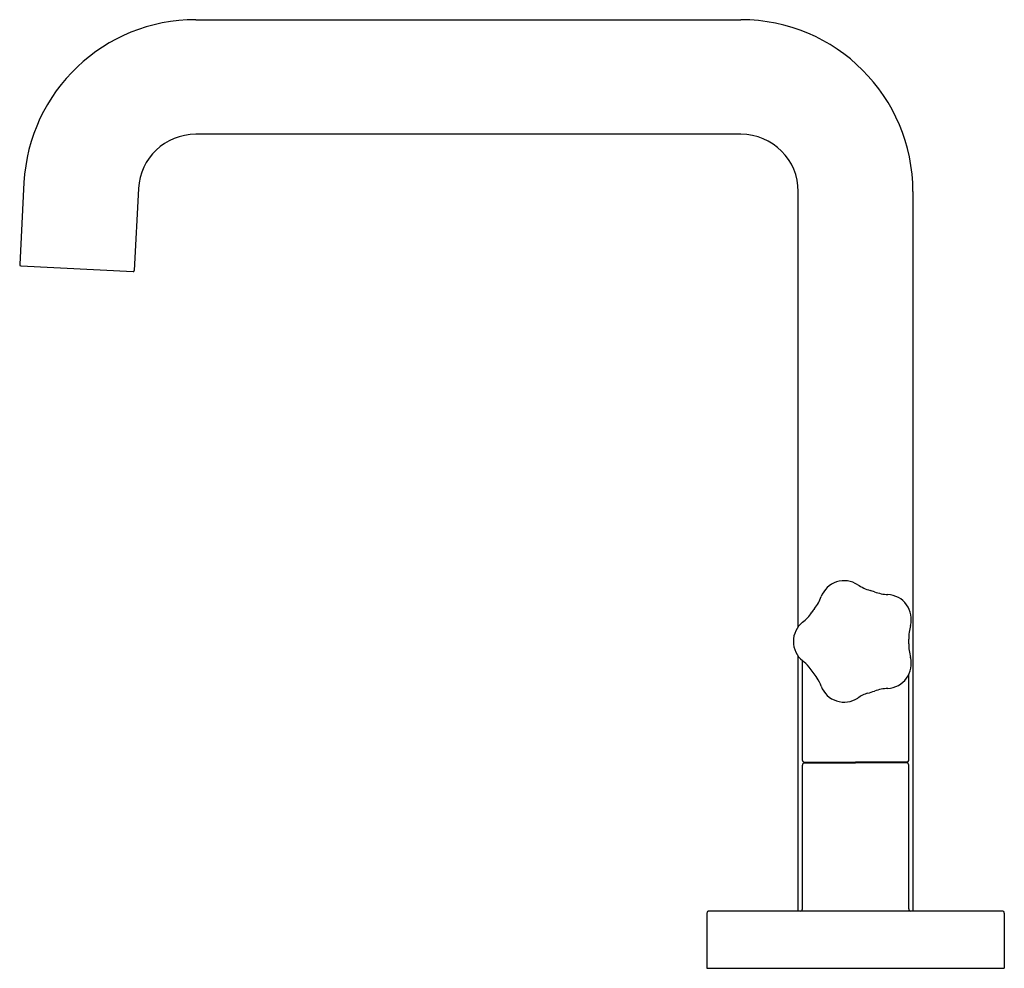
# Model space of a CAD drawing. Extents: x 2907.98 to 2917.09, y 140.02 to 148.8.
import ezdxf

# ---------------------------------------------------------------- set-up
doc = ezdxf.new("R2010")
doc.units = 0
doc.header["$LTSCALE"] = 0.64311
doc.layers.get('0').update_dxf_attribs({"color": 255, "linetype": 'CONTINUOUS'})
doc.layers.get('DEFPOINTS').update_dxf_attribs({"linetype": 'CONTINUOUS'})
doc.styles.get("Standard").update_dxf_attribs({"font": 'txt', "width": 0.8})

msp = doc.modelspace()

# ---------------------------------------------------------------- linework, layer by layer
for p, q in [((2909.6112, 148.7958), (2914.6524, 148.7958)), ((2914.6524, 147.7358), (2909.6112, 147.7358)), ((2908.0234, 147.2891), (2907.9836, 146.5301)), ((2909.0819, 147.2336), (2909.0422, 146.4746)), ((2915.1824, 143.181), (2915.1824, 147.2058)), ((2916.2424, 147.2058), (2916.2424, 140.5508)), ((2907.9931, 146.5196), (2909.0317, 146.4652)), ((2915.1824, 140.5508), (2915.1824, 142.9075)), ((2915.2214, 141.9432), (2915.2214, 142.8669)), ((2916.2034, 141.9432), (2916.2034, 142.7366)), ((2915.2358, 141.9288), (2915.7124, 141.9288)), ((2915.3624, 141.9288), (2915.3624, 141.9208)), ((2916.189, 141.9288), (2915.7124, 141.9288)), ((2916.0624, 141.9288), (2916.0624, 141.9208)), ((2915.2214, 140.5708), (2915.2214, 141.9008)), ((2915.2414, 141.9208), (2915.7124, 141.9208)), ((2916.1834, 141.9208), (2915.7124, 141.9208)), ((2916.2034, 140.5708), (2916.2034, 141.9008)), ((2914.3374, 140.5308), (2914.3374, 140.0208)), ((2917.0674, 140.5508), (2914.3574, 140.5508)), ((2917.0874, 140.5308), (2917.0874, 140.0208)), ((2914.3374, 140.0208), (2917.0874, 140.0208))]:
    msp.add_line(p, q)
for centre, radius, start, end in [((2909.6112, 147.2058), 1.59, 90, 177), ((2914.6524, 147.2058), 1.59, 0, 90), ((2909.6112, 147.2058), 0.53, 90, 177), ((2914.6524, 147.2058), 0.53, 0, 90), ((2907.9936, 146.5296), 0.01, 177, 267), ((2909.0322, 146.4751), 0.01, 267, 357), ((2915.6073, 143.3775), 0.2283, 56.99612, 159.00388), ((2915.9672, 143.9316), 0.4324, 236.99612, 253.80348), ((2915.658, 142.8671), 0.6761, 70.19652, 73.80348), ((2916.0335, 143.91), 0.4324, 250.19652, 267.00388), ((2915.999, 143.2503), 0.2283, 344.99612, 87.00388), ((2915.0983, 143.5535), 0.3105, 318.85734, 342.34306), ((2915.0406, 143.474), 0.3105, 305.65694, 329.14266), ((2915.5109, 143.193), 0.2374, 138.85734, 149.14266), ((2915.3654, 143.0442), 0.2285, 129.01523, 230.92406), ((2916.6372, 143.0792), 0.4324, 164.99612, 181.80348), ((2916.6372, 143.0094), 0.4324, 178.19652, 195.00388), ((2915.5292, 143.0443), 0.6761, 358.19652, 1.80348), ((2915.058, 142.6397), 0.2799, 36.94305, 54.28235), ((2915.999, 142.8384), 0.2283, 272.99612, 15.00388), ((2912.0438, 140.373), 4.0513, 35.1615, 36.94305), ((2915.1211, 142.5407), 0.2871, 17.97998, 35.1615), ((2915.6073, 142.7111), 0.2283, 200.99612, 303.00388), ((2915.9101, 142.2742), 0.3035, 105.9091, 126.02002), ((2915.5722, 143.4597), 0.9292, 285.9091, 289.80348), ((2916.0335, 142.1786), 0.4324, 92.99612, 109.80348), ((2915.2358, 141.9432), 0.0144, 180, 270), ((2916.189, 141.9432), 0.0144, 270, 360), ((2915.2414, 141.9008), 0.02, 90, 180), ((2916.1834, 141.9008), 0.02, 0, 90), ((2915.2014, 140.5708), 0.02, 270, 0), ((2916.2234, 140.5708), 0.02, 180, 270), ((2914.3574, 140.5308), 0.02, 90, 180), ((2917.0674, 140.5308), 0.02, 0, 90)]:
    msp.add_arc(centre, radius, start, end)

# ---------------------------------------------------------------- texts
at = {"layer": 'DEFPOINTS'}
for tag, p, s in [('TRADENAME', (2915.7076, 140.0237), 'ONE'), ('MODELNUMBER', (2915.7076, 140.0254), 'P32419-BLE'), ('PRODUCT', (2915.7076, 140.022), 'BATHROOM SINK FAUCET')]:
    msp.add_attdef(tag, p, s, height=0.001, dxfattribs=at)

doc.saveas('drawing.dxf')
